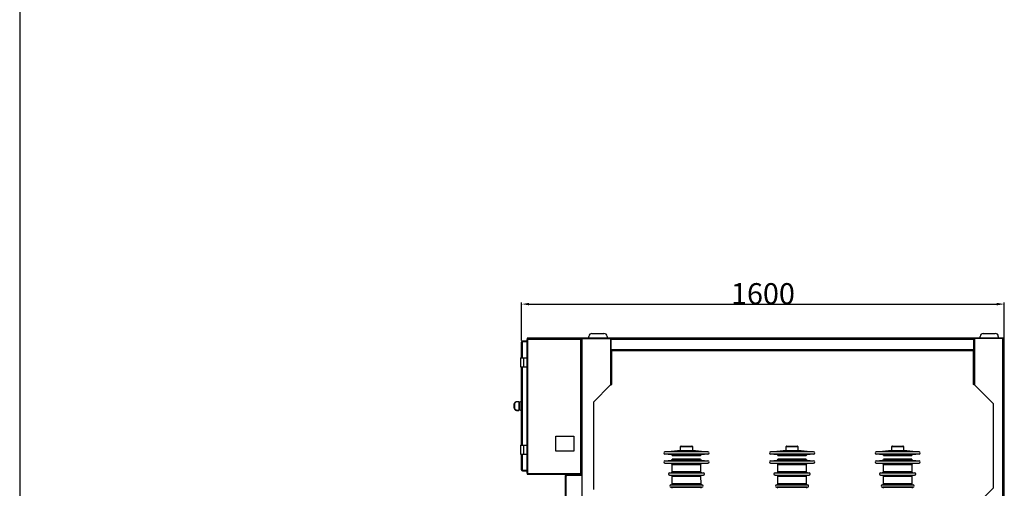
# Model space of a CAD drawing. Units: inches. Extents: x 182066 to 497108, y -124436 to 81657.
# Drawn here: x 275199 to 278463, y -92414 to -90860 of the extents above; entities that cross this region are included whole.
import ezdxf

# ---------------------------------------------------------------- set-up
doc = ezdxf.new("R2010")
doc.units = ezdxf.units.IN
doc.header["$LTSCALE"] = 35
doc.header["$MEASUREMENT"] = 0
doc.styles.get("Standard").update_dxf_attribs({"font": 'arial.ttf'})

# ---------------------------------------------------------------- blocks, each defined once
blk = doc.blocks.new('dık nk')
at = {"color": 150, "linetype": 'Continuous'}
blk.add_line((163219.4, 56969.4), (163219.4, 46696.6), dxfattribs=at)

msp = doc.modelspace()

# ---------------------------------------------------------------- linework, layer by layer
at = {"color": 0}
for p, q in [((276863.006, -91924.159), (276863.006, -91798.187)), ((276888.006, -91803.187), (278438.006, -91803.187)), ((278463.006, -91924.159), (278463.006, -91798.187))]:
    msp.add_line(p, q, dxfattribs=at)
at = {"color": 0, "linetype": 'Continuous', "lineweight": 25}
for p, q in [((277096.107, -91900.343), (277136.107, -91900.343)), ((278393.107, -91900.343), (278433.107, -91900.343)), ((276863.006, -91928.159), (276864.506, -91928.159)), ((276863.006, -91928.159), (276863.006, -91929.159)), ((276863.006, -91980.672), (276863.006, -91929.159)), ((276865.506, -91929.159), (276863.006, -91929.159)), ((276864.506, -91928.159), (276864.506, -91929.159)), ((276865.506, -91925.659), (276865.506, -91927.159)), ((276866.506, -91925.659), (276865.506, -91925.659)), ((276866.506, -91927.159), (276865.506, -91927.159)), ((276865.506, -91929.159), (276866.506, -91929.159)), ((276865.506, -91980.672), (276865.506, -91929.159)), ((276866.506, -91925.659), (276866.506, -91927.159)), ((276881.006, -91925.659), (276866.506, -91925.659)), ((276866.506, -91929.159), (276866.506, -91927.159)), ((276866.506, -91927.159), (276881.006, -91927.159)), ((276881.006, -91927.159), (276866.506, -91927.159)), ((276881.006, -91917.659), (276882.506, -91917.659)), ((276881.006, -91917.659), (276881.006, -91920.659)), ((276881.006, -92363.659), (276881.006, -91920.659)), ((276883.506, -91920.659), (276881.006, -91920.659)), ((276882.799, -91917.452), (276881.739, -91916.391)), ((276882.506, -91917.659), (276882.506, -91919.159)), ((276882.506, -91919.159), (276882.506, -91920.659)), ((276882.506, -91919.159), (276884.006, -91919.159)), ((276882.507, -91917.159), (276882.507, -91918.659)), ((276884.507, -91918.659), (276882.507, -91918.659)), ((276883.506, -91917.159), (276883.506, -91915.659)), ((277058.507, -91915.659), (276883.506, -91915.659)), ((277058.507, -91917.159), (276883.506, -91917.159)), ((276883.506, -92363.659), (276883.506, -91920.659)), ((276883.506, -91920.659), (276884.507, -91920.659)), ((276884.006, -91919.159), (276884.006, -91920.659)), ((276884.507, -91917.159), (276884.507, -91919.659)), ((276884.507, -91920.659), (276884.507, -91919.659)), ((276884.507, -91919.659), (277057.507, -91919.659)), ((277057.507, -91919.659), (277057.507, -91917.159)), ((277059.507, -91918.659), (277057.507, -91918.659)), ((277058.507, -91918.659), (277057.507, -91918.659)), ((277057.507, -91919.659), (277057.507, -91920.659)), ((277057.507, -91920.659), (277058.507, -91920.659)), ((277058.507, -91915.659), (277058.507, -91917.159)), ((277058.507, -91918.659), (277059.507, -91918.659)), ((277058.507, -91918.659), (277058.507, -91920.659)), ((277058.507, -91920.659), (277058.507, -92363.659)), ((277061.007, -91920.659), (277058.507, -91920.659)), ((277059.214, -91917.452), (277060.275, -91916.391)), ((277059.507, -91917.159), (277059.507, -91918.659)), ((277059.507, -91918.659), (277059.507, -91918.159)), ((277061.007, -91918.159), (277059.507, -91918.159)), ((277061.007, -91918.659), (277059.507, -91918.659)), ((277059.507, -91920.659), (277059.507, -91918.659)), ((277061.007, -91917.659), (277061.007, -91917.659)), ((277061.007, -91917.659), (277061.008, -91917.659)), ((277061.007, -92369.73), (277061.007, -91917.659)), ((277064.007, -91917.659), (277061.007, -91917.659)), ((277061.008, -91915.659), (277061.008, -91917.659)), ((278461.008, -91915.659), (277061.008, -91915.659)), ((278461.008, -91917.659), (277061.008, -91917.659)), ((277061.886, -91917.659), (277061.886, -91917.659)), ((277063.3, -91917.659), (277063.3, -91917.659)), ((277064.007, -91917.659), (277158.007, -91917.659)), ((277064.007, -94167.659), (277064.007, -91917.659)), ((277064.007, -91917.659), (277064.007, -91917.659)), ((277066.008, -91917.659), (277066.008, -91917.659)), ((277086.107, -91915.659), (277086.107, -91910.343)), ((277146.107, -91910.343), (277146.107, -91915.659)), ((277158.007, -91917.659), (277158.007, -92070.659)), ((277160.129, -91917.659), (277158.007, -91917.659)), ((277160.129, -91957.659), (277160.129, -91917.659)), ((278361.886, -91920.659), (277160.129, -91920.659)), ((278361.886, -91957.659), (278361.886, -91917.659)), ((278361.886, -91917.659), (278364.008, -91917.659)), ((278364.008, -91917.659), (278364.008, -92070.659)), ((278458.008, -91917.659), (278364.008, -91917.659)), ((278383.107, -91915.659), (278383.107, -91910.343)), ((278443.107, -91910.343), (278443.107, -91915.659)), ((278456.008, -91917.659), (278456.008, -91917.659)), ((278458.008, -94167.659), (278458.008, -91917.659)), ((278458.008, -91917.659), (278461.008, -91917.659)), ((278461.008, -91915.659), (278461.008, -91917.659)), ((278461.008, -94167.659), (278461.008, -91917.659)), ((278462.008, -91920.659), (278461.008, -91920.659)), ((278462.008, -91955.659), (278462.008, -91920.659)), ((278361.886, -91954.659), (277160.129, -91954.659)), ((277161.007, -91957.659), (277160.129, -91957.659)), ((278361.008, -91957.659), (277161.007, -91957.659)), ((277161.007, -91957.659), (277161.007, -92069.659)), ((277162.007, -92068.659), (277162.007, -91957.659)), ((278360.008, -91957.659), (278360.008, -92068.659)), ((278361.008, -91957.659), (278361.008, -92069.659)), ((278361.008, -91957.659), (278361.886, -91957.659)), ((278462.008, -91955.659), (278461.008, -91955.659)), ((278462.008, -91958.159), (278461.008, -91958.159)), ((278462.008, -91958.159), (278462.008, -91955.659)), ((278462.008, -92055.659), (278462.008, -91958.159)), ((276859.006, -91980.672), (276859.006, -92010.672)), ((276859.006, -91980.672), (276869.006, -91980.672)), ((276869.006, -91980.672), (276869.006, -92010.672)), ((276869.006, -91980.672), (276881.006, -91980.672)), ((276859.006, -92010.672), (276869.006, -92010.672)), ((276863.006, -92270.672), (276863.006, -92010.672)), ((276865.506, -92270.672), (276865.506, -92010.672)), ((276869.006, -92010.672), (276881.006, -92010.672)), ((278462.008, -92055.659), (278461.008, -92055.659)), ((278462.008, -92058.159), (278461.008, -92058.159)), ((278462.008, -92058.159), (278462.008, -92055.659)), ((278462.008, -92455.659), (278462.008, -92058.159)), ((277158.007, -92070.659), (277101.007, -92127.659)), ((277159.886, -92069.659), (277160.118, -92069.54)), ((277160.129, -92069.659), (277161.007, -92069.659)), ((277161.007, -92069.659), (277161.3, -92069.659)), ((277161.718, -92068.785), (277162.007, -92068.659)), ((278361.008, -92069.659), (278360.715, -92069.659)), ((278361.886, -92069.659), (278361.008, -92069.659)), ((278362.129, -92069.659), (278361.897, -92069.54)), ((278364.008, -92070.659), (278426.008, -92132.659)), ((276848.506, -92125.766), (276848.506, -92126.907)), ((276848.506, -92125.766), (276853.506, -92125.766)), ((276853.506, -92126.907), (276848.506, -92126.907)), ((276853.506, -92125.766), (276853.506, -92126.907)), ((276855.506, -92128.519), (276853.506, -92129.247)), ((276853.506, -92129.599), (276853.506, -92151.918)), ((276855.506, -92128.519), (276855.506, -92153.059)), ((276863.006, -92125.789), (276856.006, -92128.337)), ((276856.006, -92128.337), (276856.006, -92153.241)), ((277101.007, -92127.659), (277101.007, -92417.659)), ((276848.506, -92155.764), (276848.506, -92154.603)), ((276848.506, -92154.603), (276853.506, -92154.603)), ((276853.506, -92155.764), (276848.506, -92155.764)), ((276848.506, -92155.813), (276848.506, -92155.764)), ((276848.506, -92155.813), (276853.506, -92155.813)), ((276853.506, -92152.332), (276855.506, -92153.06)), ((276853.506, -92154.603), (276853.506, -92155.764)), ((276853.506, -92155.813), (276853.506, -92155.764)), ((276856.006, -92153.241), (276863.006, -92155.789)), ((278426.008, -92132.659), (278426.008, -92412.659)), ((276976.007, -92240.659), (277036.007, -92240.659)), ((276976.007, -92290.659), (276976.007, -92240.659)), ((277036.007, -92240.659), (277036.007, -92290.659)), ((276859.006, -92270.672), (276859.006, -92300.672)), ((276859.006, -92270.672), (276869.006, -92270.672)), ((276869.006, -92270.672), (276869.006, -92300.672)), ((276869.006, -92270.672), (276881.006, -92270.672)), ((277036.007, -92290.659), (276976.007, -92290.659)), ((277338.158, -92292.201), (277379.507, -92288.584)), ((277480.855, -92292.201), (277338.158, -92292.201)), ((277379.507, -92288.584), (277409.507, -92288.584)), ((277390.007, -92288.584), (277390.007, -92275.584)), ((277390.007, -92275.584), (277409.507, -92275.584)), ((277409.507, -92275.584), (277429.007, -92275.584)), ((277409.507, -92288.584), (277439.507, -92288.584)), ((277429.007, -92275.584), (277429.007, -92288.584)), ((277439.507, -92288.584), (277480.855, -92292.201)), ((277688.158, -92292.201), (277729.507, -92288.584)), ((277830.855, -92292.201), (277688.158, -92292.201)), ((277729.507, -92288.584), (277789.507, -92288.584)), ((277740.007, -92288.584), (277740.007, -92275.584)), ((277740.007, -92275.584), (277759.507, -92275.584)), ((277759.507, -92275.584), (277779.007, -92275.584)), ((277779.007, -92275.584), (277779.007, -92288.584)), ((277789.507, -92288.584), (277830.855, -92292.201)), ((278038.158, -92292.201), (278079.507, -92288.584)), ((278180.855, -92292.201), (278038.158, -92292.201)), ((278079.507, -92288.584), (278109.507, -92288.584)), ((278090.007, -92288.584), (278090.007, -92275.584)), ((278090.007, -92275.584), (278109.507, -92275.584)), ((278109.507, -92275.584), (278129.007, -92275.584)), ((278109.507, -92288.584), (278139.507, -92288.584)), ((278129.007, -92275.584), (278129.007, -92288.584)), ((278139.507, -92288.584), (278180.855, -92292.201)), ((276859.006, -92300.672), (276869.006, -92300.672)), ((276863.006, -92352.159), (276863.006, -92300.672)), ((276865.506, -92352.159), (276865.506, -92300.672)), ((276869.006, -92300.672), (276881.006, -92300.672)), ((277480.855, -92300.171), (277338.158, -92300.171)), ((277359.884, -92302.147), (277338.158, -92300.246)), ((277338.158, -92322.201), (277359.861, -92320.303)), ((277338.158, -92322.201), (277480.855, -92322.201)), ((277359.861, -92320.303), (277409.507, -92320.303)), ((277458.357, -92302.072), (277360.657, -92302.072)), ((277456.414, -92317.32), (277362.6, -92317.32)), ((277456.414, -92317.395), (277362.6, -92317.395)), ((277362.623, -92305.141), (277456.391, -92305.141)), ((277409.507, -92320.303), (277459.153, -92320.303)), ((277480.855, -92300.246), (277459.129, -92302.147)), ((277459.153, -92320.303), (277480.855, -92322.201)), ((277830.855, -92300.171), (277688.158, -92300.171)), ((277709.884, -92302.147), (277688.158, -92300.246)), ((277688.158, -92322.201), (277709.861, -92320.303)), ((277688.158, -92322.201), (277830.855, -92322.201)), ((277709.861, -92320.303), (277759.507, -92320.303)), ((277808.357, -92302.072), (277710.657, -92302.072)), ((277712.6, -92317.32), (277806.414, -92317.32)), ((277806.414, -92317.395), (277712.6, -92317.395)), ((277712.623, -92305.141), (277806.391, -92305.141)), ((277759.507, -92320.303), (277809.153, -92320.303)), ((277830.855, -92300.246), (277809.129, -92302.147)), ((277809.153, -92320.303), (277830.855, -92322.201)), ((278180.855, -92300.171), (278038.158, -92300.171)), ((278059.884, -92302.147), (278038.158, -92300.246)), ((278038.158, -92322.201), (278059.861, -92320.303)), ((278038.158, -92322.201), (278180.855, -92322.201)), ((278059.861, -92320.303), (278159.153, -92320.303)), ((278158.357, -92302.072), (278060.657, -92302.072)), ((278062.6, -92317.32), (278156.414, -92317.32)), ((278156.414, -92317.395), (278062.6, -92317.395)), ((278062.623, -92305.141), (278156.391, -92305.141)), ((278180.855, -92300.246), (278159.129, -92302.147)), ((278159.153, -92320.303), (278180.855, -92322.201)), ((276863.006, -92352.159), (276865.506, -92352.159)), ((276863.006, -92352.159), (276863.006, -92353.159)), ((276864.506, -92353.159), (276863.006, -92353.159)), ((276864.506, -92352.159), (276864.506, -92353.159)), ((276866.506, -92352.159), (276865.506, -92352.159)), ((276865.506, -92354.159), (276865.506, -92355.659)), ((276865.506, -92354.159), (276866.506, -92354.159)), ((276865.506, -92355.659), (276866.506, -92355.659)), ((276866.506, -92354.159), (276866.506, -92352.159)), ((276881.006, -92354.159), (276866.506, -92354.159)), ((276866.506, -92355.659), (276866.506, -92354.159)), ((276866.506, -92354.159), (276881.006, -92354.159)), ((276866.506, -92355.659), (276881.006, -92355.659)), ((277338.158, -92330.171), (277480.855, -92330.171)), ((277359.827, -92332.142), (277338.158, -92330.246)), ((277458.413, -92332.067), (277360.601, -92332.067)), ((277362.521, -92358.639), (277362.566, -92335.057)), ((277456.493, -92358.639), (277362.521, -92358.639)), ((277456.448, -92335.057), (277456.493, -92358.639)), ((277480.855, -92330.246), (277459.186, -92332.142)), ((277688.158, -92330.171), (277830.855, -92330.171)), ((277709.827, -92332.142), (277688.158, -92330.246)), ((277808.413, -92332.067), (277710.601, -92332.067)), ((277712.521, -92358.639), (277712.566, -92335.057)), ((277806.493, -92358.639), (277712.521, -92358.639)), ((277806.448, -92335.057), (277806.493, -92358.639)), ((277830.855, -92330.246), (277809.186, -92332.142)), ((278038.158, -92330.171), (278180.855, -92330.171)), ((278059.827, -92332.142), (278038.158, -92330.246)), ((278158.413, -92332.067), (278060.601, -92332.067)), ((278062.521, -92358.639), (278062.566, -92335.057)), ((278156.493, -92358.639), (278062.521, -92358.639)), ((278156.448, -92335.057), (278156.493, -92358.639)), ((278180.855, -92330.246), (278159.186, -92332.142)), ((276881.006, -92363.659), (276883.506, -92363.659)), ((276881.006, -92363.659), (276881.006, -92364.659)), ((276881.006, -92364.659), (276882.506, -92364.659)), ((276882.506, -92363.659), (276882.506, -92364.659)), ((276884.507, -92363.659), (276883.506, -92363.659)), ((276883.506, -92367.159), (276883.506, -92365.659)), ((276883.506, -92365.659), (276884.507, -92365.659)), ((276883.506, -92367.159), (276884.507, -92367.159)), ((276884.507, -92364.659), (276884.507, -92363.659)), ((276884.507, -92364.659), (276884.507, -92367.159)), ((276884.507, -92364.659), (277057.507, -92364.659)), ((276884.507, -92367.159), (277057.507, -92367.159)), ((277010.008, -92370.73), (277008.008, -92370.73)), ((277008.008, -92372.23), (277008.008, -92370.73)), ((277008.008, -92792.23), (277008.008, -92372.23)), ((277008.008, -92372.23), (277011.008, -92372.23)), ((277010.008, -92372.23), (277010.008, -92370.73)), ((277011.008, -92369.73), (277011.008, -92367.73)), ((277011.008, -92367.73), (277012.508, -92367.73)), ((277011.008, -92369.73), (277012.508, -92369.73)), ((277012.508, -92372.23), (277011.008, -92372.23)), ((277011.008, -92792.23), (277011.008, -92372.23)), ((277012.508, -92369.73), (277012.508, -92367.73)), ((277012.508, -92367.73), (277061.007, -92367.73)), ((277012.508, -92369.73), (277012.508, -92372.23)), ((277061.536, -92369.73), (277012.508, -92369.73)), ((277012.508, -92369.73), (277061.007, -92369.73)), ((277058.507, -92363.659), (277057.507, -92363.659)), ((277057.507, -92363.659), (277057.507, -92364.659)), ((277057.507, -92367.159), (277057.507, -92364.659)), ((277057.507, -92365.659), (277058.507, -92365.659)), ((277057.507, -92367.159), (277058.507, -92367.159)), ((277058.507, -92363.659), (277061.007, -92363.659)), ((277058.507, -92365.659), (277058.507, -92367.159)), ((277059.507, -92364.659), (277059.507, -92363.659)), ((277059.507, -92364.659), (277061.007, -92364.659)), ((277353.158, -92362.201), (277359.782, -92361.622)), ((277353.158, -92362.201), (277465.855, -92362.201)), ((277353.158, -92370.171), (277465.855, -92370.171)), ((277359.753, -92370.823), (277353.158, -92370.246)), ((277359.782, -92361.622), (277459.231, -92361.622)), ((277458.485, -92370.748), (277360.529, -92370.748)), ((277362.444, -92399.083), (277362.492, -92373.738)), ((277456.522, -92373.738), (277456.57, -92399.083)), ((277459.231, -92361.622), (277465.855, -92362.201)), ((277465.855, -92370.246), (277459.26, -92370.823)), ((277703.158, -92362.201), (277709.782, -92361.622)), ((277703.158, -92362.201), (277815.855, -92362.201)), ((277703.158, -92370.171), (277815.855, -92370.171)), ((277709.753, -92370.823), (277703.158, -92370.246)), ((277709.782, -92361.622), (277809.231, -92361.622)), ((277808.485, -92370.748), (277710.529, -92370.748)), ((277712.444, -92399.083), (277712.492, -92373.738)), ((277806.522, -92373.738), (277806.57, -92399.083)), ((277809.231, -92361.622), (277815.855, -92362.201)), ((277815.855, -92370.246), (277809.26, -92370.823)), ((278053.158, -92362.201), (278059.782, -92361.622)), ((278053.158, -92362.201), (278165.855, -92362.201)), ((278053.158, -92370.171), (278165.855, -92370.171)), ((278059.753, -92370.823), (278053.158, -92370.246)), ((278059.782, -92361.622), (278159.231, -92361.622)), ((278158.485, -92370.748), (278060.529, -92370.748)), ((278062.444, -92399.083), (278062.492, -92373.738)), ((278156.522, -92373.738), (278156.57, -92399.083)), ((278159.231, -92361.622), (278165.855, -92362.201)), ((278165.855, -92370.246), (278159.26, -92370.823)), ((277358.158, -92402.201), (277460.855, -92402.201)), ((277358.158, -92410.171), (277460.855, -92410.171)), ((277359.705, -92402.066), (277459.309, -92402.066)), ((277458.899, -92410.273), (277360.115, -92410.273)), ((277456.57, -92399.083), (277362.444, -92399.083)), ((277708.158, -92402.201), (277810.855, -92402.201)), ((277708.158, -92410.171), (277810.855, -92410.171)), ((277709.705, -92402.066), (277809.309, -92402.066)), ((277808.899, -92410.273), (277710.115, -92410.273)), ((277806.57, -92399.083), (277712.444, -92399.083)), ((278058.158, -92402.201), (278160.855, -92402.201)), ((278058.158, -92410.171), (278160.855, -92410.171)), ((278059.705, -92402.066), (278159.309, -92402.066)), ((278158.899, -92410.273), (278060.115, -92410.273)), ((278156.57, -92399.083), (278062.444, -92399.083)), ((278426.008, -92412.659), (278364.008, -92474.659))]:
    msp.add_line(p, q, dxfattribs=at)
for centre, radius, start, end in [((277096.107, -91910.343), 10, 90, 180), ((277136.107, -91910.343), 10, 0, 90), ((278393.107, -91910.343), 10, 90, 180), ((278433.107, -91910.343), 10, 0, 90), ((276865.506, -91928.159), 2.5, 90, 180), ((276865.506, -91928.159), 1, 90, 180), ((276883.506, -91918.159), 2.5, 135, 168.467442), ((276883.506, -91918.159), 2.5, 90, 135), ((276883.506, -91918.159), 1, 90, 135), ((277058.507, -91918.159), 2.5, 45, 90), ((277058.507, -91918.159), 1, 45, 90), ((277058.507, -91918.159), 2.5, 0, 45), ((276839.257, -92130.137), 5.688, 262.419592, 272.515341), ((276839.257, -92149.6), 3.899, 86.333751, 101.101245), ((277338.507, -92296.186), 4, 95, 265), ((277392.007, -92275.584), 2, 90, 180), ((277427.007, -92275.584), 2, 0, 90), ((277480.507, -92296.186), 4, 275, 85), ((277688.507, -92296.186), 4, 95, 265), ((277688.507, -92296.261), 4, 95, 265), ((277742.007, -92275.584), 2, 90, 180), ((277777.007, -92275.584), 2, 0, 90), ((277830.507, -92296.186), 4, 275, 85), ((277830.507, -92296.261), 4, 275, 85), ((278038.507, -92296.186), 4, 95, 265), ((278092.007, -92275.584), 2, 90, 180), ((278127.007, -92275.584), 2, 0, 90), ((278180.507, -92296.186), 4, 275, 85), ((277338.507, -92326.186), 4, 95, 265), ((277338.507, -92326.261), 4, 95, 265), ((277359.6, -92317.314), 3, 275, 359.890723), ((277359.623, -92305.135), 3, 359.890723, 85), ((277359.623, -92305.06), 3, 359.968196, 63.773806), ((277459.391, -92305.135), 3, 95, 180.109277), ((277459.391, -92305.06), 3, 116.226194, 180.076389), ((277459.414, -92317.314), 3, 180.109277, 265), ((277480.507, -92326.186), 4, 275, 85), ((277480.507, -92326.261), 4, 275, 85), ((277688.507, -92326.186), 4, 95, 265), ((277688.507, -92326.261), 4, 95, 265), ((277709.6, -92317.314), 3, 275, 359.890723), ((277709.623, -92305.135), 3, 359.890723, 85), ((277709.623, -92305.06), 3, 359.968196, 63.773806), ((277809.391, -92305.06), 3, 116.226194, 180.076389), ((277809.414, -92317.314), 3, 180.109277, 265), ((277830.507, -92326.186), 4, 275, 85), ((277830.507, -92326.261), 4, 275, 85), ((278038.507, -92326.186), 4, 95, 265), ((278038.507, -92326.261), 4, 95, 265), ((278059.6, -92317.314), 3, 275, 359.890723), ((278059.623, -92305.135), 3, 359.890723, 85), ((278059.623, -92305.06), 3, 359.968196, 63.773806), ((278159.391, -92305.06), 3, 116.226194, 180.076389), ((278159.414, -92317.314), 3, 180.109277, 265), ((278180.507, -92326.186), 4, 275, 85), ((278180.507, -92326.261), 4, 275, 85), ((276865.506, -92353.159), 2.5, 180, 270), ((276865.506, -92353.159), 1, 180, 270), ((277359.521, -92358.633), 3, 275, 359.890723), ((277359.566, -92335.13), 3, 359.890723, 85), ((277359.566, -92335.055), 3, 359.968198, 63.750555), ((277459.448, -92335.055), 3, 116.249445, 180.076385), ((277459.493, -92358.633), 3, 180.109277, 265), ((277709.521, -92358.633), 3, 275, 359.890723), ((277709.566, -92335.055), 3, 359.968198, 63.750555), ((277809.448, -92335.055), 3, 116.249445, 180.076385), ((277809.493, -92358.633), 3, 180.109277, 265), ((278059.521, -92358.633), 3, 275, 359.890723), ((278059.566, -92335.13), 3, 359.890723, 85), ((278059.566, -92335.055), 3, 359.968198, 63.750555), ((278159.448, -92335.13), 3, 95, 180.109277), ((278159.448, -92335.055), 3, 116.249445, 180.076385), ((278159.493, -92358.633), 3, 180.109277, 265), ((276883.506, -92364.659), 2.5, 180, 270), ((276883.506, -92364.659), 1, 180, 270), ((277011.008, -92370.73), 3, 90, 180), ((277011.008, -92370.73), 1, 90, 180), ((277058.507, -92364.659), 1, 270, 0), ((277058.507, -92364.659), 2.5, 270, 0), ((277353.507, -92366.186), 4, 95, 265), ((277353.507, -92366.261), 4, 95, 265), ((277359.492, -92373.736), 3, 359.968198, 63.720579), ((277459.522, -92373.811), 3, 95, 180.109277), ((277459.522, -92373.736), 3, 116.279421, 180.076385), ((277465.507, -92366.186), 4, 275, 85), ((277465.507, -92366.261), 4, 275, 85), ((277703.507, -92366.186), 4, 95, 265), ((277703.507, -92366.261), 4, 95, 265), ((277709.492, -92373.736), 3, 359.968198, 63.720579), ((277809.522, -92373.811), 3, 95, 180.109277), ((277809.522, -92373.736), 3, 116.279421, 180.076385), ((277815.507, -92366.186), 4, 275, 85), ((277815.507, -92366.261), 4, 275, 85), ((278053.507, -92366.186), 4, 95, 265), ((278053.507, -92366.261), 4, 95, 265), ((278059.492, -92373.736), 3, 359.968198, 63.720579), ((278159.522, -92373.811), 3, 95, 180.109277), ((278159.522, -92373.736), 3, 116.279421, 180.076385), ((278165.507, -92366.186), 4, 275, 85), ((278165.507, -92366.261), 4, 275, 85), ((277358.507, -92406.186), 4, 95, 265), ((277358.507, -92406.261), 4, 95, 265), ((277359.068, -92413.337), 3, 0.716041, 85), ((277359.444, -92399.077), 3, 275, 359.890723), ((277359.068, -92413.262), 3, 353.050534, 63.5486), ((277459.57, -92399.077), 3, 180.109277, 265), ((277459.945, -92413.262), 3, 116.4514, 186.949466), ((277460.507, -92406.186), 4, 275, 85), ((277460.507, -92406.261), 4, 275, 85), ((277708.507, -92406.186), 4, 95, 265), ((277709.444, -92399.077), 3, 275, 359.890723), ((277709.068, -92413.262), 3, 353.050534, 63.5486), ((277809.57, -92399.077), 3, 180.109277, 265), ((277809.945, -92413.262), 3, 116.4514, 186.949466), ((277810.507, -92406.186), 4, 275, 85), ((278058.507, -92406.186), 4, 95, 265), ((278058.507, -92406.261), 4, 95, 265), ((278059.068, -92413.337), 3, 0.716025, 85), ((278059.444, -92399.077), 3, 275, 359.890723), ((278059.068, -92413.262), 3, 353.050534, 63.5486), ((278159.57, -92399.077), 3, 180.109277, 265), ((278159.945, -92413.262), 3, 116.4514, 186.949466), ((278159.945, -92413.337), 3, 95, 179.283981), ((278160.507, -92406.186), 4, 275, 85), ((278160.507, -92406.261), 4, 275, 85)]:
    msp.add_arc(centre, radius, start, end, dxfattribs=at)
for points, knots in [([(277158.007, -92070.659), (277158.404, -92070.492), (277159.199, -92070.159), (277159.819, -92069.826), (277160.129, -92069.659)], [0, 0, 0, 0, 0.4999689, 1, 1, 1, 1]), ([(277161.3, -92069.659), (277161.403, -92069.492), (277161.61, -92069.159), (277161.875, -92068.826), (277162.007, -92068.659)], [0, 0, 0, 0, 0.49995582, 1, 1, 1, 1]), ([(278360.715, -92069.659), (278360.611, -92069.492), (278360.405, -92069.159), (278360.14, -92068.826), (278360.008, -92068.659)], [0, 0, 0, 0, 0.49996524, 1, 1, 1, 1]), ([(278364.008, -92070.659), (278363.61, -92070.492), (278362.816, -92070.159), (278362.196, -92069.826), (278361.886, -92069.659)], [0, 0, 0, 0, 0.49999065, 1, 1, 1, 1]), ([(276838.506, -92135.775), (276838.617, -92134.649), (276838.839, -92132.397), (276840.565, -92129.397), (276843.108, -92127.13), (276845.923, -92125.934), (276847.778, -92125.813), (276848.506, -92125.766)], [0, 0, 0, 0, 0.21486904, 0.42964212, 0.64534772, 0.86080321, 1, 1, 1, 1]), ([(276848.506, -92126.907), (276847.851, -92126.949), (276846.183, -92127.057), (276843.651, -92128.119), (276841.363, -92130.137), (276839.807, -92132.808), (276839.606, -92134.816), (276839.506, -92135.819)], [0, 0, 0, 0, 0.13987106, 0.35613113, 0.5720159, 0.78623794, 1, 1, 1, 1]), ([(276853.506, -92126.907), (276853.506, -92127.409), (276853.506, -92128.305), (276853.506, -92129.204), (276853.506, -92129.599)], [0, 0, 0, 0, 0.56047987, 1, 1, 1, 1]), ([(276838.506, -92145.775), (276838.506, -92143.209), (276838.506, -92139.875), (276838.506, -92136.543), (276838.506, -92135.775)], [0, 0, 0, 0, 0.76957524, 1, 1, 1, 1]), ([(276848.506, -92155.764), (276847.778, -92155.717), (276845.923, -92155.597), (276843.108, -92154.404), (276840.565, -92152.143), (276838.839, -92149.148), (276838.617, -92146.899), (276838.506, -92145.775)], [0, 0, 0, 0, 0.1391885, 0.3546467, 0.57034347, 0.7851246, 1, 1, 1, 1]), ([(276838.506, -92145.806), (276838.617, -92146.931), (276838.839, -92149.182), (276840.564, -92152.181), (276843.105, -92154.447), (276845.919, -92155.644), (276847.775, -92155.765), (276848.506, -92155.813)], [0, 0, 0, 0, 0.21480999, 0.4295595, 0.64490379, 0.86009167, 1, 1, 1, 1]), ([(276839.506, -92135.819), (276839.506, -92136.579), (276839.506, -92139.875), (276839.506, -92143.172), (276839.506, -92145.71)], [0, 0, 0, 0, 0.23042517, 1, 1, 1, 1]), ([(276839.506, -92145.71), (276839.606, -92146.711), (276839.807, -92148.717), (276841.363, -92151.383), (276843.652, -92153.394), (276846.183, -92154.454), (276847.851, -92154.561), (276848.506, -92154.603)], [0, 0, 0, 0, 0.21377232, 0.42799388, 0.64388234, 0.86013008, 1, 1, 1, 1]), ([(276853.506, -92151.918), (276853.506, -92152.42), (276853.506, -92153.316), (276853.506, -92154.209), (276853.506, -92154.603)], [0, 0, 0, 0, 0.55947448, 1, 1, 1, 1]), ([(277392.007, -92273.584), (277392.064, -92273.584), (277392.181, -92273.584), (277393.154, -92273.584), (277394.769, -92273.584), (277397.045, -92273.584), (277399.843, -92273.584), (277402.979, -92273.584), (277406.241, -92273.584), (277409.507, -92273.584), (277412.773, -92273.584), (277416.034, -92273.584), (277419.171, -92273.584), (277421.969, -92273.584), (277424.245, -92273.584), (277425.859, -92273.584), (277426.833, -92273.584), (277426.95, -92273.584), (277427.007, -92273.584)], [0, 0, 0, 0, 0.05825799, 0.12000546, 0.18432027, 0.25000005, 0.31567969, 0.37999414, 0.44174132, 0.50000088, 0.55825828, 0.62000545, 0.68431991, 0.74999955, 0.81567932, 0.87999414, 0.94174221, 1, 1, 1, 1]), ([(277392.299, -92273.659), (277392.568, -92273.659), (277393.116, -92273.659), (277394.778, -92273.659), (277397.047, -92273.659), (277399.727, -92273.659), (277401.771, -92273.659), (277402.723, -92273.659)], [0, 0, 0, 0, 0.19619734, 0.40055218, 0.60924473, 0.8179362, 1, 1, 1, 1]), ([(277416.29, -92273.659), (277417.243, -92273.659), (277419.287, -92273.659), (277421.967, -92273.659), (277424.235, -92273.659), (277425.897, -92273.659), (277426.446, -92273.659), (277426.715, -92273.659)], [0, 0, 0, 0, 0.18206346, 0.39075452, 0.59944668, 0.80380113, 1, 1, 1, 1]), ([(277742.007, -92273.584), (277742.064, -92273.584), (277742.181, -92273.584), (277743.154, -92273.584), (277744.769, -92273.584), (277747.045, -92273.584), (277749.843, -92273.584), (277752.979, -92273.584), (277756.241, -92273.584), (277759.507, -92273.584), (277762.773, -92273.584), (277766.034, -92273.584), (277769.171, -92273.584), (277771.969, -92273.584), (277774.245, -92273.584), (277775.859, -92273.584), (277776.833, -92273.584), (277776.95, -92273.584), (277777.007, -92273.584)], [0, 0, 0, 0, 0.05825788, 0.12000565, 0.18432045, 0.25000022, 0.31567901, 0.37999442, 0.44174159, 0.50000006, 0.55825853, 0.6200057, 0.68432015, 0.74999978, 0.81567955, 0.87999435, 0.94174212, 1, 1, 1, 1]), ([(277766.29, -92273.659), (277767.243, -92273.659), (277769.287, -92273.659), (277771.967, -92273.659), (277774.235, -92273.659), (277775.898, -92273.659), (277776.446, -92273.659), (277776.715, -92273.659)], [0, 0, 0, 0, 0.18206363, 0.3907549, 0.59944725, 0.8038019, 1, 1, 1, 1]), ([(278092.007, -92273.584), (278092.064, -92273.584), (278092.181, -92273.584), (278093.154, -92273.584), (278094.769, -92273.584), (278097.045, -92273.584), (278099.843, -92273.584), (278102.979, -92273.584), (278106.241, -92273.584), (278109.507, -92273.584), (278112.773, -92273.584), (278116.034, -92273.584), (278119.171, -92273.584), (278121.969, -92273.584), (278124.245, -92273.584), (278125.859, -92273.584), (278126.833, -92273.584), (278126.95, -92273.584), (278127.007, -92273.584)], [0, 0, 0, 0, 0.05825793, 0.12000554, 0.18432034, 0.24999976, 0.31567939, 0.37999431, 0.441742, 0.49999992, 0.55825785, 0.62000554, 0.68432046, 0.75000009, 0.81567951, 0.87999431, 0.94174207, 1, 1, 1, 1]), ([(278092.007, -92273.659), (278092.064, -92273.659), (278092.18, -92273.659), (278093.154, -92273.659), (278094.767, -92273.659), (278097.049, -92273.659), (278099.726, -92273.659), (278101.771, -92273.659), (278102.723, -92273.659)], [0, 0, 0, 0, 0.15619609, 0.32174842, 0.49418368, 0.67027819, 0.8463727, 1, 1, 1, 1]), ([(278116.29, -92273.659), (278117.243, -92273.659), (278119.287, -92273.659), (278121.967, -92273.659), (278124.235, -92273.659), (278125.898, -92273.659), (278126.446, -92273.659), (278126.715, -92273.659)], [0, 0, 0, 0, 0.18206508, 0.39075625, 0.59944743, 0.80380198, 1, 1, 1, 1]), ([(277362.623, -92305.063), (277362.7, -92305.063), (277362.855, -92305.063), (277364.101, -92305.064), (277366.065, -92305.064), (277368.789, -92305.064), (277372.205, -92305.065), (277376.26, -92305.065), (277380.884, -92305.065), (277385.998, -92305.065), (277391.514, -92305.065), (277397.338, -92305.065), (277403.37, -92305.065), (277409.507, -92305.065), (277415.644, -92305.065), (277421.676, -92305.065), (277427.5, -92305.065), (277433.016, -92305.065), (277438.13, -92305.065), (277442.753, -92305.065), (277446.809, -92305.065), (277450.225, -92305.064), (277452.948, -92305.064), (277454.913, -92305.064), (277456.159, -92305.063), (277456.313, -92305.063), (277456.391, -92305.063)], [0, 0, 0, 0, 0.04166662, 0.08333323, 0.12500011, 0.16666661, 0.20833311, 0.24999986, 0.29166691, 0.33333303, 0.37500007, 0.41666697, 0.45833335, 0.50000026, 0.54166635, 0.58333353, 0.62499966, 0.66666671, 0.70833349, 0.74999994, 0.79166668, 0.83333319, 0.87500005, 0.91666666, 0.95833344, 1, 1, 1, 1]), ([(277712.623, -92305.063), (277712.7, -92305.063), (277712.855, -92305.063), (277714.101, -92305.064), (277716.065, -92305.064), (277718.789, -92305.064), (277722.205, -92305.065), (277726.26, -92305.065), (277730.884, -92305.065), (277735.998, -92305.065), (277741.514, -92305.065), (277747.338, -92305.065), (277753.37, -92305.065), (277759.507, -92305.065), (277765.644, -92305.065), (277771.676, -92305.065), (277777.5, -92305.065), (277783.016, -92305.065), (277788.13, -92305.065), (277792.754, -92305.065), (277796.809, -92305.065), (277800.225, -92305.064), (277802.948, -92305.064), (277804.913, -92305.064), (277806.158, -92305.063), (277806.313, -92305.063), (277806.391, -92305.063)], [0, 0, 0, 0, 0.04166659, 0.08333329, 0.12500003, 0.16666671, 0.20833322, 0.24999996, 0.29166671, 0.33333316, 0.37499984, 0.41666674, 0.45833352, 0.50000002, 0.54166653, 0.5833333, 0.62499982, 0.6666665, 0.70833329, 0.75000004, 0.79166678, 0.83333329, 0.87499997, 0.91666671, 0.95833341, 1, 1, 1, 1]), ([(278062.623, -92305.063), (278062.7, -92305.063), (278062.855, -92305.063), (278064.101, -92305.064), (278066.065, -92305.064), (278068.789, -92305.064), (278072.205, -92305.065), (278076.26, -92305.065), (278080.884, -92305.065), (278085.998, -92305.065), (278091.514, -92305.065), (278097.338, -92305.065), (278103.37, -92305.065), (278109.507, -92305.065), (278115.644, -92305.065), (278121.676, -92305.065), (278127.5, -92305.065), (278133.016, -92305.065), (278138.13, -92305.065), (278142.754, -92305.065), (278146.809, -92305.065), (278150.225, -92305.064), (278152.948, -92305.064), (278154.913, -92305.064), (278156.158, -92305.063), (278156.313, -92305.063), (278156.391, -92305.063)], [0, 0, 0, 0, 0.04166661, 0.08333327, 0.12500002, 0.1666667, 0.20833332, 0.25000007, 0.29166668, 0.3333333, 0.37499999, 0.4166667, 0.45833328, 0.49999999, 0.5416667, 0.58333328, 0.62499999, 0.66666668, 0.7083333, 0.75000006, 0.79166668, 0.8333333, 0.87499998, 0.91666673, 0.95833339, 1, 1, 1, 1]), ([(277362.566, -92335.058), (277362.643, -92335.058), (277362.798, -92335.059), (277364.045, -92335.059), (277366.012, -92335.059), (277368.739, -92335.059), (277372.159, -92335.06), (277376.22, -92335.06), (277380.849, -92335.06), (277385.969, -92335.06), (277391.492, -92335.06), (277397.323, -92335.06), (277403.362, -92335.06), (277409.507, -92335.061), (277415.651, -92335.06), (277421.691, -92335.06), (277427.522, -92335.06), (277433.044, -92335.06), (277438.164, -92335.06), (277442.794, -92335.06), (277446.854, -92335.06), (277450.275, -92335.059), (277453.001, -92335.059), (277454.969, -92335.059), (277456.215, -92335.059), (277456.37, -92335.058), (277456.448, -92335.058)], [0, 0, 0, 0, 0.0416666, 0.08333338, 0.1249999, 0.16666681, 0.20833341, 0.2499999, 0.29166629, 0.33333295, 0.37499977, 0.41666635, 0.45833307, 0.50000026, 0.54166665, 0.58333337, 0.62499995, 0.66666678, 0.70833343, 0.74999982, 0.79166685, 0.83333345, 0.875, 0.91666677, 0.9583334, 1, 1, 1, 1]), ([(277712.566, -92335.058), (277712.643, -92335.058), (277712.798, -92335.059), (277714.045, -92335.059), (277716.012, -92335.059), (277718.739, -92335.059), (277722.159, -92335.06), (277726.22, -92335.06), (277730.849, -92335.06), (277735.969, -92335.06), (277741.492, -92335.06), (277747.323, -92335.06), (277753.362, -92335.06), (277759.507, -92335.061), (277765.651, -92335.06), (277771.691, -92335.06), (277777.522, -92335.06), (277783.044, -92335.06), (277788.164, -92335.06), (277792.794, -92335.06), (277796.854, -92335.06), (277800.275, -92335.059), (277803.001, -92335.059), (277804.968, -92335.059), (277806.215, -92335.059), (277806.37, -92335.058), (277806.448, -92335.058)], [0, 0, 0, 0, 0.04166661, 0.08333331, 0.12499996, 0.1666667, 0.2083333, 0.25000007, 0.29166677, 0.33333343, 0.37499989, 0.41666648, 0.45833321, 0.5, 0.54166679, 0.58333352, 0.62500011, 0.66666657, 0.70833323, 0.74999993, 0.7916667, 0.8333333, 0.87500004, 0.91666669, 0.95833339, 1, 1, 1, 1]), ([(278062.566, -92335.058), (278062.643, -92335.058), (278062.798, -92335.059), (278064.045, -92335.059), (278066.012, -92335.059), (278068.739, -92335.059), (278072.159, -92335.06), (278076.22, -92335.06), (278080.849, -92335.06), (278085.969, -92335.06), (278091.492, -92335.06), (278097.323, -92335.06), (278103.362, -92335.06), (278109.507, -92335.061), (278115.651, -92335.06), (278121.691, -92335.06), (278127.522, -92335.06), (278133.044, -92335.06), (278138.164, -92335.06), (278142.794, -92335.06), (278146.854, -92335.06), (278150.275, -92335.059), (278153.001, -92335.059), (278154.968, -92335.059), (278156.215, -92335.059), (278156.37, -92335.058), (278156.448, -92335.058)], [0, 0, 0, 0, 0.04166659, 0.08333329, 0.125, 0.16666665, 0.20833325, 0.24999988, 0.29166657, 0.33333323, 0.37500005, 0.41666664, 0.45833336, 0.49999995, 0.54166674, 0.58333327, 0.62500004, 0.66666668, 0.70833334, 0.75000004, 0.79166666, 0.83333338, 0.87500002, 0.91666667, 0.95833341, 1, 1, 1, 1]), ([(277362.492, -92373.739), (277362.57, -92373.739), (277362.725, -92373.74), (277363.974, -92373.74), (277365.944, -92373.74), (277368.675, -92373.741), (277372.101, -92373.741), (277376.167, -92373.741), (277380.804, -92373.741), (277385.932, -92373.741), (277391.464, -92373.741), (277397.304, -92373.742), (277403.353, -92373.742), (277409.507, -92373.742), (277415.661, -92373.742), (277421.71, -92373.742), (277427.55, -92373.741), (277433.081, -92373.741), (277438.21, -92373.741), (277442.846, -92373.741), (277446.913, -92373.741), (277450.339, -92373.741), (277453.07, -92373.74), (277455.04, -92373.74), (277456.289, -92373.74), (277456.444, -92373.739), (277456.522, -92373.739)], [0, 0, 0, 0, 0.04166672, 0.08333327, 0.12500002, 0.16666675, 0.20833333, 0.24999964, 0.29166672, 0.33333319, 0.37499956, 0.4166664, 0.4583336, 0.50000018, 0.54166675, 0.58333316, 0.625, 0.66666637, 0.70833351, 0.74999999, 0.79166683, 0.8333334, 0.87500014, 0.91666663, 0.95833333, 1, 1, 1, 1]), ([(277712.492, -92373.739), (277712.57, -92373.739), (277712.725, -92373.74), (277713.974, -92373.74), (277715.944, -92373.74), (277718.675, -92373.741), (277722.101, -92373.741), (277726.167, -92373.741), (277730.804, -92373.741), (277735.932, -92373.741), (277741.464, -92373.741), (277747.304, -92373.742), (277753.353, -92373.742), (277759.507, -92373.742), (277765.661, -92373.742), (277771.71, -92373.742), (277777.55, -92373.741), (277783.081, -92373.741), (277788.21, -92373.741), (277792.846, -92373.741), (277796.913, -92373.741), (277800.339, -92373.741), (277803.07, -92373.74), (277805.04, -92373.74), (277806.289, -92373.74), (277806.444, -92373.739), (277806.522, -92373.739)], [0, 0, 0, 0, 0.04166667, 0.08333322, 0.12499997, 0.16666671, 0.20833328, 0.24999986, 0.29166664, 0.33333345, 0.37500018, 0.41666664, 0.45833345, 0.50000003, 0.5416666, 0.58333341, 0.62499987, 0.66666661, 0.70833341, 0.75000019, 0.79166677, 0.83333335, 0.87500008, 0.9166667, 0.95833333, 1, 1, 1, 1]), ([(278062.492, -92373.739), (278062.57, -92373.739), (278062.725, -92373.74), (278063.974, -92373.74), (278065.944, -92373.74), (278068.675, -92373.741), (278072.101, -92373.741), (278076.167, -92373.741), (278080.804, -92373.741), (278085.932, -92373.741), (278091.464, -92373.741), (278097.304, -92373.742), (278103.353, -92373.742), (278109.507, -92373.742), (278115.661, -92373.742), (278121.71, -92373.742), (278127.55, -92373.741), (278133.081, -92373.741), (278138.21, -92373.741), (278142.846, -92373.741), (278146.913, -92373.741), (278150.339, -92373.741), (278153.07, -92373.74), (278155.04, -92373.74), (278156.289, -92373.74), (278156.444, -92373.739), (278156.522, -92373.739)], [0, 0, 0, 0, 0.04166666, 0.08333329, 0.12499997, 0.1666667, 0.20833327, 0.24999997, 0.2916666, 0.3333334, 0.37499995, 0.4166666, 0.4583334, 0.49999997, 0.54166674, 0.58333334, 0.62499999, 0.66666672, 0.70833335, 0.74999998, 0.79166668, 0.83333337, 0.8750001, 0.91666671, 0.95833334, 1, 1, 1, 1])]:
    msp.add_open_spline(points, degree=3, knots=knots, dxfattribs=at)
at = {"color": 0}
for points in [[(276888.006, -91799.021), (276888.006, -91807.354), (276863.006, -91803.187)], [(278438.006, -91799.021), (278438.006, -91807.354), (278463.006, -91803.187)]]:
    msp.add_solid(points, dxfattribs=at)

# ---------------------------------------------------------------- block references
msp.add_blockref('dık nk', (111979.978, -144811.067))

# ---------------------------------------------------------------- texts
at = {"color": 0, "insert": (277663.006, -91777.764), "char_height": 70, "width": 214.73989, "attachment_point": 5}
msp.add_mtext('1600', dxfattribs=at)

doc.saveas('drawing.dxf')
